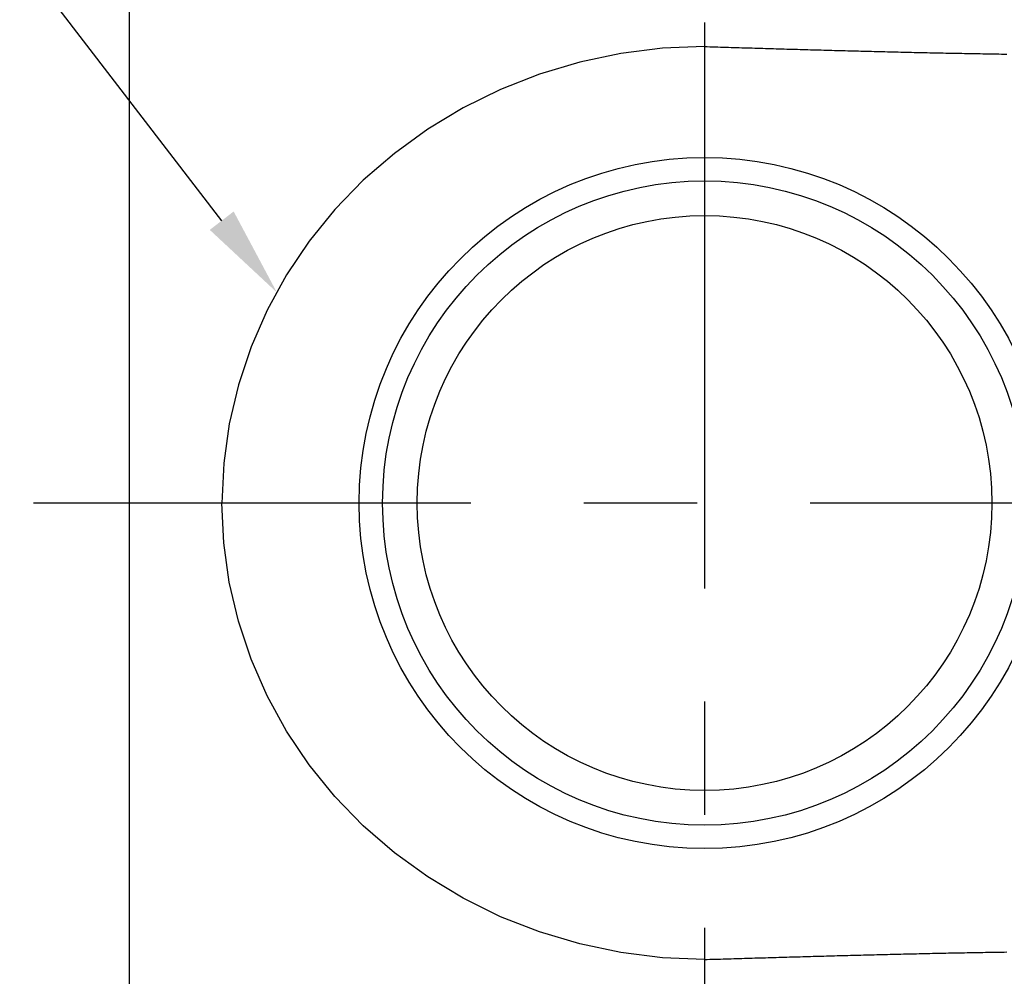
# Model space of a CAD drawing. Extents: x 128 to 9084, y 135 to 6483.
# Drawn here: x 3580 to 4124, y 535 to 1063 of the extents above; entities that cross this region are included whole.
import ezdxf

# ---------------------------------------------------------------- set-up
doc = ezdxf.new("R2010")
doc.units = 0
doc.header["$LTSCALE"] = 250
doc.linetypes.add('CENTER', pattern=[2, 1.25, -0.25, 0.25, -0.25])
for name, color, linetype in [('CENTER', 3, 'CENTER'), ('MOJI', 6, 'CONTINUOUS'), ('SJC', 1, 'CONTINUOUS'), ('SJC2', 7, 'CONTINUOUS')]:
    doc.layers.add(name, color=color, linetype=linetype)

# ---------------------------------------------------------------- blocks, each defined once
blk = doc.blocks.new('*U51')
at = {"layer": 'MOJI'}
blk.add_lwpolyline([(3691.3, 952.48), (3479, 1228.6)], dxfattribs=at)
blk.add_solid([(3697.9, 957.56), (3721.77, 912.84), (3684.69, 947.4)], dxfattribs=at)

msp = doc.modelspace()

# ---------------------------------------------------------------- linework, layer by layer
at = {"layer": 'CENTER'}
for p, q in [((3958.081, 3561.933), (3958.081, 134.88)), ((4328.914, 796.552), (3587.247, 796.552))]:
    msp.add_line(p, q, dxfattribs=at)
at = {"layer": 'SJC'}
for p, q in [((3640.164, 1357.739), (3640.164, 235.364)), ((3911.777, 1044.803), (3889.064, 1040.043)), ((3934.841, 1047.674), (3911.777, 1044.803)), ((3958.083, 1048.633), (3934.841, 1047.674)), ((3889.064, 1040.043), (3866.877, 1033.43)), ((3866.877, 1033.43), (3845.385, 1025.015)), ((3845.385, 1025.015), (3824.75, 1014.86)), ((3824.75, 1014.86), (3805.129, 1003.044)), ((3805.129, 1003.044), (3786.673, 989.657)), ((3786.673, 989.657), (3769.521, 974.799)), ((3769.521, 974.799), (3753.804, 958.586)), ((3753.804, 958.586), (3739.642, 941.139)), ((3739.642, 941.139), (3727.143, 922.591)), ((3727.143, 922.591), (3716.401, 903.085)), ((3716.401, 903.085), (3707.498, 882.767)), ((3707.498, 882.767), (3700.503, 861.794)), ((3700.503, 861.794), (3695.467, 840.323)), ((3695.467, 840.323), (3692.431, 818.52)), ((3692.431, 818.52), (3691.416, 796.55)), ((3692.431, 818.52), (3691.416, 796.55)), ((3692.431, 774.583), (3691.416, 796.554)), ((3692.431, 774.583), (3691.416, 796.554)), ((3695.467, 752.78), (3692.431, 774.583)), ((3700.503, 731.31), (3695.467, 752.78)), ((3707.498, 710.336), (3700.503, 731.31)), ((3716.401, 690.019), (3707.498, 710.336)), ((3727.143, 670.512), (3716.401, 690.019)), ((3739.642, 651.965), (3727.143, 670.512)), ((3753.804, 634.518), (3739.642, 651.965)), ((3769.521, 618.304), (3753.804, 634.518)), ((3786.673, 603.447), (3769.521, 618.304)), ((3805.129, 590.059), (3786.673, 603.447)), ((3824.75, 578.243), (3805.129, 590.059)), ((3845.385, 568.089), (3824.75, 578.243)), ((3866.877, 559.673), (3845.385, 568.089)), ((3889.064, 553.06), (3866.877, 559.673)), ((3911.777, 548.3), (3889.064, 553.06)), ((3934.841, 545.43), (3911.777, 548.3)), ((3958.083, 544.47), (3934.841, 545.43))]:
    msp.add_line(p, q, dxfattribs=at)
for points in [[(3958.08, 1048.63, 0), (3959.55, 1048.59, 0), (3961.01, 1048.55, 0), (3962.48, 1048.5, 0), (3963.94, 1048.46, 0), (3965.4, 1048.41, 0), (3966.87, 1048.37, 0), (3968.33, 1048.33, 0), (3969.8, 1048.28, 0), (3971.26, 1048.24, 0), (3972.72, 1048.2, 0), (3974.19, 1048.15, 0), (3975.65, 1048.11, 0), (3977.12, 1048.06, 0), (3978.58, 1048.02, 0), (3980.05, 1047.98, 0), (3981.51, 1047.93, 0), (3982.97, 1047.89, 0), (3984.44, 1047.85, 0), (3985.9, 1047.8, 0), (3987.37, 1047.76, 0), (3988.83, 1047.72, 0), (3990.29, 1047.67, 0), (3991.76, 1047.63, 0), (3993.22, 1047.59, 0), (3994.69, 1047.55, 0), (3996.15, 1047.5, 0), (3997.62, 1047.46, 0), (3999.08, 1047.42, 0), (4000.54, 1047.38, 0), (4002.01, 1047.33, 0), (4003.47, 1047.29, 0), (4004.94, 1047.25, 0), (4006.4, 1047.21, 0), (4007.86, 1047.17, 0), (4009.33, 1047.12, 0), (4010.79, 1047.08, 0), (4012.26, 1047.04, 0), (4013.72, 1047, 0), (4015.19, 1046.96, 0), (4016.65, 1046.92, 0), (4018.11, 1046.88, 0), (4019.58, 1046.83, 0), (4021.04, 1046.79, 0), (4022.51, 1046.75, 0), (4023.97, 1046.71, 0), (4025.43, 1046.67, 0), (4026.9, 1046.63, 0), (4028.36, 1046.59, 0), (4029.83, 1046.55, 0), (4031.29, 1046.51, 0), (4032.76, 1046.47, 0), (4034.22, 1046.43, 0), (4035.68, 1046.4, 0), (4037.15, 1046.36, 0), (4038.61, 1046.32, 0), (4040.08, 1046.28, 0), (4041.54, 1046.24, 0), (4043.01, 1046.2, 0), (4044.47, 1046.16, 0), (4045.93, 1046.13, 0), (4047.4, 1046.09, 0), (4048.86, 1046.05, 0), (4050.33, 1046.02, 0), (4051.79, 1045.98, 0), (4053.26, 1045.94, 0), (4054.72, 1045.91, 0), (4056.18, 1045.87, 0), (4057.65, 1045.83, 0), (4059.11, 1045.8, 0), (4060.58, 1045.76, 0), (4062.04, 1045.73, 0), (4063.51, 1045.69, 0), (4064.97, 1045.66, 0), (4066.43, 1045.62, 0), (4067.9, 1045.59, 0), (4069.36, 1045.55, 0), (4070.83, 1045.52, 0), (4072.29, 1045.49, 0), (4073.76, 1045.45, 0), (4075.22, 1045.42, 0), (4076.69, 1045.39, 0), (4078.15, 1045.36, 0), (4079.61, 1045.32, 0), (4081.08, 1045.29, 0), (4082.54, 1045.26, 0), (4084.01, 1045.23, 0), (4085.47, 1045.2, 0), (4086.94, 1045.17, 0), (4088.4, 1045.14, 0), (4089.86, 1045.11, 0), (4091.33, 1045.08, 0), (4092.79, 1045.05, 0), (4094.26, 1045.02, 0), (4095.72, 1044.99, 0), (4097.19, 1044.96, 0), (4098.65, 1044.93, 0), (4100.12, 1044.91, 0), (4101.58, 1044.88, 0), (4103.05, 1044.85, 0), (4104.51, 1044.83, 0), (4105.97, 1044.8, 0), (4107.44, 1044.77, 0), (4108.9, 1044.75, 0), (4110.37, 1044.72, 0), (4111.83, 1044.7, 0), (4113.3, 1044.67, 0), (4114.76, 1044.65, 0), (4116.23, 1044.62, 0), (4117.69, 1044.6, 0), (4119.15, 1044.57, 0), (4120.62, 1044.55, 0), (4122.08, 1044.53, 0), (4123.55, 1044.51, 0), (4125.01, 1044.48, 0)], [(3958.08, 544.47, 0), (3959.55, 544.514, 0), (3961.01, 544.558, 0), (3962.48, 544.602, 0), (3963.94, 544.646, 0), (3965.4, 544.689, 0), (3966.87, 544.733, 0), (3968.33, 544.777, 0), (3969.8, 544.821, 0), (3971.26, 544.864, 0), (3972.72, 544.908, 0), (3974.19, 544.952, 0), (3975.65, 544.995, 0), (3977.12, 545.039, 0), (3978.58, 545.082, 0), (3980.05, 545.126, 0), (3981.51, 545.169, 0), (3982.97, 545.213, 0), (3984.44, 545.256, 0), (3985.9, 545.299, 0), (3987.37, 545.342, 0), (3988.83, 545.386, 0), (3990.29, 545.429, 0), (3991.76, 545.472, 0), (3993.22, 545.514, 0), (3994.69, 545.557, 0), (3996.15, 545.6, 0), (3997.62, 545.643, 0), (3999.08, 545.685, 0), (4000.54, 545.727, 0), (4002.01, 545.77, 0), (4003.47, 545.812, 0), (4004.94, 545.854, 0), (4006.4, 545.896, 0), (4007.86, 545.938, 0), (4009.33, 545.98, 0), (4010.79, 546.022, 0), (4012.26, 546.063, 0), (4013.72, 546.104, 0), (4015.19, 546.146, 0), (4016.65, 546.187, 0), (4018.11, 546.228, 0), (4019.58, 546.269, 0), (4021.04, 546.309, 0), (4022.51, 546.35, 0), (4023.97, 546.39, 0), (4025.43, 546.431, 0), (4026.9, 546.471, 0), (4028.36, 546.511, 0), (4029.83, 546.55, 0), (4031.29, 546.59, 0), (4032.76, 546.629, 0), (4034.22, 546.669, 0), (4035.68, 546.708, 0), (4037.15, 546.747, 0), (4038.61, 546.785, 0), (4040.08, 546.824, 0), (4041.54, 546.862, 0), (4043.01, 546.9, 0), (4044.47, 546.938, 0), (4045.93, 546.976, 0), (4047.4, 547.014, 0), (4048.86, 547.051, 0), (4050.33, 547.088, 0), (4051.79, 547.125, 0), (4053.26, 547.161, 0), (4054.72, 547.198, 0), (4056.18, 547.234, 0), (4057.65, 547.27, 0), (4059.11, 547.306, 0), (4060.58, 547.341, 0), (4062.04, 547.376, 0), (4063.51, 547.411, 0), (4064.97, 547.446, 0), (4066.43, 547.481, 0), (4067.9, 547.515, 0), (4069.36, 547.549, 0), (4070.83, 547.583, 0), (4072.29, 547.616, 0), (4073.76, 547.649, 0), (4075.22, 547.682, 0), (4076.69, 547.715, 0), (4078.15, 547.747, 0), (4079.61, 547.779, 0), (4081.08, 547.811, 0), (4082.54, 547.843, 0), (4084.01, 547.874, 0), (4085.47, 547.905, 0), (4086.94, 547.935, 0), (4088.4, 547.966, 0), (4089.86, 547.996, 0), (4091.33, 548.025, 0), (4092.79, 548.055, 0), (4094.26, 548.084, 0), (4095.72, 548.112, 0), (4097.19, 548.141, 0), (4098.65, 548.169, 0), (4100.12, 548.197, 0), (4101.58, 548.224, 0), (4103.05, 548.251, 0), (4104.51, 548.278, 0), (4105.97, 548.304, 0), (4107.44, 548.33, 0), (4108.9, 548.356, 0), (4110.37, 548.382, 0), (4111.83, 548.407, 0), (4113.3, 548.432, 0), (4114.76, 548.456, 0), (4116.23, 548.481, 0), (4117.69, 548.505, 0), (4119.15, 548.528, 0), (4120.62, 548.552, 0), (4122.08, 548.575, 0), (4123.55, 548.598, 0), (4125.01, 548.621, 0)]]:
    msp.add_polyline3d(points, dxfattribs=at)
for radius in [177.917, 158.75]:
    msp.add_circle((3958.081, 796.552), radius, dxfattribs=at)
at = {"layer": 'SJC2'}
msp.add_circle((3958.081, 796.552), 190.833, dxfattribs=at)

# ---------------------------------------------------------------- block references
at = {"layer": 'SJC'}
msp.add_blockref('*U51', (0, 0), dxfattribs=at)

doc.saveas('drawing.dxf')
